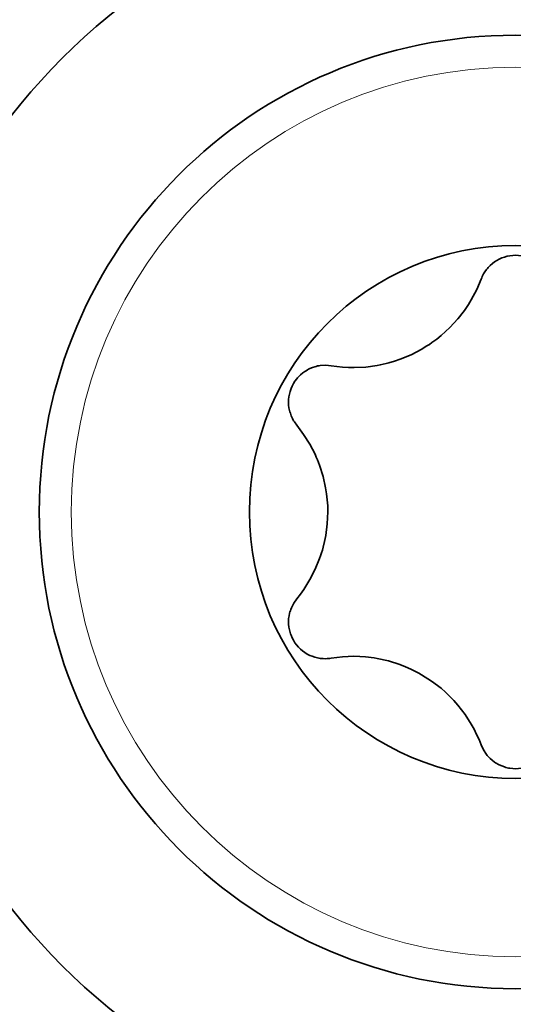
# Model space of a CAD drawing. Units: millimetres. Extents: x -844 to 4672, y 561 to 7062.
# Drawn here: x -149 to -144, y 6190 to 6201 of the extents above; entities that cross this region are included whole.
import ezdxf

# ---------------------------------------------------------------- set-up
doc = ezdxf.new("R2010")
doc.units = ezdxf.units.MM
doc.layers.add('Capa 1', color=7, linetype='Continuous')

# ---------------------------------------------------------------- blocks, each defined once
blk = doc.blocks.new('A$C4484')
at = {"layer": 'Capa 1', "lineweight": 5}
for points in [[(714.623, 1165.0325), (714.623, 1172.818), (708.3115, 1179.1295), (700.526, 1179.1295), (700.526, 1179.1295), (692.74, 1179.1295), (686.429, 1172.818), (686.429, 1165.0325), (686.429, 1165.0325), (686.429, 1157.2465), (692.74, 1150.9355), (700.526, 1150.9355), (700.526, 1150.9355), (708.3115, 1150.9355), (714.623, 1157.2465), (714.623, 1165.0325)], [(711.4405, 1165.0325), (711.4405, 1171.0595), (706.5545, 1175.9475), (700.526, 1175.9475), (700.526, 1175.9475), (694.4985, 1175.9475), (689.611, 1171.0595), (689.611, 1165.0325), (689.611, 1165.0325), (689.611, 1159.005), (694.4985, 1154.1175), (700.526, 1154.1175), (700.526, 1154.1175), (706.5545, 1154.1175), (711.4405, 1159.005), (711.4405, 1165.0325)], [(710.1425, 1165.0325), (710.1425, 1170.3435), (705.837, 1174.649), (700.526, 1174.649), (700.526, 1174.649), (695.2145, 1174.649), (690.909, 1170.3435), (690.909, 1165.0325), (690.909, 1165.0325), (690.909, 1159.7215), (695.2145, 1155.4155), (700.526, 1155.4155), (700.526, 1155.4155), (705.837, 1155.4155), (710.1425, 1159.7215), (710.1425, 1165.0325)], [(695.6755, 1165.0325), (695.6755, 1162.353), (697.847, 1160.1815), (700.5265, 1160.1815), (700.5265, 1160.1815), (703.2055, 1160.1815), (705.377, 1162.353), (705.377, 1165.0325), (705.377, 1165.0325), (705.377, 1167.7115), (703.2055, 1169.883), (700.5265, 1169.883), (700.5265, 1169.883), (697.847, 1169.883), (695.6755, 1167.7115), (695.6755, 1165.0325)]]:
    blk.add_open_spline(points, degree=3, knots=[0, 0, 0, 0, 0.25, 0.25, 0.25, 0.25, 0.5, 0.5, 0.5, 0.5, 0.75, 0.75, 0.75, 0.75, 1, 1, 1, 1], dxfattribs=at)
at = {"layer": 'Capa 1', "lineweight": 35}
for points, knots in [([(693.526, 1165.0325), (693.526, 1161.166), (696.6605, 1158.0315), (700.527, 1158.0315), (700.527, 1158.0315), (704.3915, 1158.0315), (707.526, 1161.166), (707.526, 1165.0325), (707.526, 1165.0325), (707.526, 1168.899), (704.3915, 1172.033), (700.527, 1172.033), (700.527, 1172.033), (696.6605, 1172.033), (693.526, 1168.899), (693.526, 1165.0325)], [0, 0, 0, 0, 0.25, 0.25, 0.25, 0.25, 0.5, 0.5, 0.5, 0.5, 0.75, 0.75, 0.75, 0.75, 1, 1, 1, 1]), ([(695.326, 1165.0325), (695.326, 1162.161), (697.6545, 1159.8325), (700.526, 1159.8325), (700.526, 1159.8325), (703.3975, 1159.8325), (705.726, 1162.161), (705.726, 1165.0325), (705.726, 1165.0325), (705.726, 1167.904), (703.3975, 1170.2325), (700.526, 1170.2325), (700.526, 1170.2325), (697.6545, 1170.2325), (695.326, 1167.904), (695.326, 1165.0325)], [0, 0, 0, 0, 0.25, 0.25, 0.25, 0.25, 0.5, 0.5, 0.5, 0.5, 0.75, 0.75, 0.75, 0.75, 1, 1, 1, 1]), ([(697.62, 1165.0325), (697.62, 1163.427), (698.9215, 1162.1255), (700.5265, 1162.1255), (700.5265, 1162.1255), (702.132, 1162.1255), (703.432, 1163.427), (703.432, 1165.0325), (703.432, 1165.0325), (703.432, 1166.6375), (702.132, 1167.9395), (700.5265, 1167.9395), (700.5265, 1167.9395), (698.9215, 1167.9395), (697.62, 1166.6375), (697.62, 1165.0325)], [0, 0, 0, 0, 0.25, 0.25, 0.25, 0.25, 0.5, 0.5, 0.5, 0.5, 0.75, 0.75, 0.75, 0.75, 1, 1, 1, 1]), ([(700.151, 1167.573), (700.151, 1167.573), (700.158, 1167.5875), (700.158, 1167.5875), (700.158, 1167.5875), (700.158, 1167.5875), (700.1635, 1167.6015), (700.1635, 1167.6015), (700.1635, 1167.6015), (700.1635, 1167.6015), (700.1705, 1167.614), (700.1705, 1167.614), (700.1705, 1167.614), (700.1705, 1167.614), (700.1775, 1167.628), (700.1775, 1167.628), (700.1775, 1167.628), (700.1775, 1167.628), (700.1915, 1167.6525), (700.1915, 1167.6525), (700.1915, 1167.6525), (700.1915, 1167.6525), (700.2095, 1167.6775), (700.2095, 1167.6775), (700.2095, 1167.6775), (700.2095, 1167.6775), (700.22, 1167.688), (700.22, 1167.688), (700.22, 1167.688), (700.22, 1167.688), (700.2285, 1167.7), (700.2285, 1167.7), (700.2285, 1167.7), (700.2285, 1167.7), (700.2395, 1167.711), (700.2395, 1167.711), (700.2395, 1167.711), (700.2395, 1167.711), (700.25, 1167.7215), (700.25, 1167.7215), (700.25, 1167.7215), (700.25, 1167.7215), (700.273, 1167.741), (700.273, 1167.741), (700.273, 1167.741), (700.273, 1167.741), (700.296, 1167.76), (700.296, 1167.76), (700.296, 1167.76), (700.296, 1167.76), (700.322, 1167.776), (700.322, 1167.776), (700.322, 1167.776), (700.322, 1167.776), (700.3485, 1167.79), (700.3485, 1167.79), (700.3485, 1167.79), (700.3485, 1167.79), (700.377, 1167.8025), (700.377, 1167.8025), (700.377, 1167.8025), (700.377, 1167.8025), (700.405, 1167.813), (700.405, 1167.813), (700.405, 1167.813), (700.405, 1167.813), (700.435, 1167.822), (700.435, 1167.822), (700.435, 1167.822), (700.435, 1167.822), (700.465, 1167.827), (700.465, 1167.827), (700.465, 1167.827), (700.465, 1167.827), (700.495, 1167.831), (700.495, 1167.831), (700.495, 1167.831), (700.495, 1167.831), (700.527, 1167.8325), (700.527, 1167.8325), (700.527, 1167.8325), (700.527, 1167.8325), (700.557, 1167.831), (700.557, 1167.831), (700.557, 1167.831), (700.557, 1167.831), (700.5885, 1167.827), (700.5885, 1167.827), (700.5885, 1167.827), (700.5885, 1167.827), (700.6025, 1167.8255), (700.6025, 1167.8255), (700.6025, 1167.8255), (700.6025, 1167.8255), (700.6185, 1167.822), (700.6185, 1167.822), (700.6185, 1167.822), (700.6185, 1167.822), (700.6325, 1167.8185), (700.6325, 1167.8185), (700.6325, 1167.8185), (700.6325, 1167.8185), (700.647, 1167.813), (700.647, 1167.813), (700.647, 1167.813), (700.647, 1167.813), (700.677, 1167.8025), (700.677, 1167.8025), (700.677, 1167.8025), (700.677, 1167.8025), (700.703, 1167.79), (700.703, 1167.79), (700.703, 1167.79), (700.703, 1167.79), (700.7175, 1167.783), (700.7175, 1167.783), (700.7175, 1167.783), (700.7175, 1167.783), (700.7315, 1167.776), (700.7315, 1167.776), (700.7315, 1167.776), (700.7315, 1167.776), (700.744, 1167.7675), (700.744, 1167.7675), (700.744, 1167.7675), (700.744, 1167.7675), (700.756, 1167.7585), (700.756, 1167.7585), (700.756, 1167.7585), (700.756, 1167.7585), (700.781, 1167.741), (700.781, 1167.741), (700.781, 1167.741), (700.781, 1167.741), (700.804, 1167.7215), (700.804, 1167.7215), (700.804, 1167.7215), (700.804, 1167.7215), (700.8125, 1167.711), (700.8125, 1167.711), (700.8125, 1167.711), (700.8125, 1167.711), (700.823, 1167.7), (700.823, 1167.7), (700.823, 1167.7), (700.823, 1167.7), (700.8335, 1167.688), (700.8335, 1167.688), (700.8335, 1167.688), (700.8335, 1167.688), (700.8425, 1167.6775), (700.8425, 1167.6775), (700.8425, 1167.6775), (700.8425, 1167.6775), (700.876, 1167.628), (700.876, 1167.628), (700.876, 1167.628), (700.876, 1167.628), (700.901, 1167.573), (700.901, 1167.573)], [0, 0, 0, 0, 0.025, 0.025, 0.025, 0.025, 0.05, 0.05, 0.05, 0.05, 0.075, 0.075, 0.075, 0.075, 0.1, 0.1, 0.1, 0.1, 0.125, 0.125, 0.125, 0.125, 0.15, 0.15, 0.15, 0.15, 0.175, 0.175, 0.175, 0.175, 0.2, 0.2, 0.2, 0.2, 0.225, 0.225, 0.225, 0.225, 0.25, 0.25, 0.25, 0.25, 0.275, 0.275, 0.275, 0.275, 0.3, 0.3, 0.3, 0.3, 0.325, 0.325, 0.325, 0.325, 0.35, 0.35, 0.35, 0.35, 0.375, 0.375, 0.375, 0.375, 0.4, 0.4, 0.4, 0.4, 0.425, 0.425, 0.425, 0.425, 0.45, 0.45, 0.45, 0.45, 0.475, 0.475, 0.475, 0.475, 0.5, 0.5, 0.5, 0.5, 0.525, 0.525, 0.525, 0.525, 0.55, 0.55, 0.55, 0.55, 0.575, 0.575, 0.575, 0.575, 0.6, 0.6, 0.6, 0.6, 0.625, 0.625, 0.625, 0.625, 0.65, 0.65, 0.65, 0.65, 0.675, 0.675, 0.675, 0.675, 0.7, 0.7, 0.7, 0.7, 0.725, 0.725, 0.725, 0.725, 0.75, 0.75, 0.75, 0.75, 0.775, 0.775, 0.775, 0.775, 0.8, 0.8, 0.8, 0.8, 0.825, 0.825, 0.825, 0.825, 0.85, 0.85, 0.85, 0.85, 0.875, 0.875, 0.875, 0.875, 0.9, 0.9, 0.9, 0.9, 0.925, 0.925, 0.925, 0.925, 0.95, 0.95, 0.95, 0.95, 0.975, 0.975, 0.975, 0.975, 1, 1, 1, 1]), ([(698.5125, 1166.628), (698.5125, 1166.628), (698.574, 1166.619), (698.574, 1166.619), (698.574, 1166.619), (698.574, 1166.619), (698.6375, 1166.612), (698.6375, 1166.612), (698.6375, 1166.612), (698.6375, 1166.612), (698.701, 1166.6085), (698.701, 1166.6085), (698.701, 1166.6085), (698.701, 1166.6085), (698.7645, 1166.6085), (698.7645, 1166.6085), (698.7645, 1166.6085), (698.7645, 1166.6085), (698.89, 1166.6135), (698.89, 1166.6135), (698.89, 1166.6135), (698.89, 1166.6135), (699.017, 1166.6315), (699.017, 1166.6315), (699.017, 1166.6315), (699.017, 1166.6315), (699.0485, 1166.6365), (699.0485, 1166.6365), (699.0485, 1166.6365), (699.0485, 1166.6365), (699.0805, 1166.6435), (699.0805, 1166.6435), (699.0805, 1166.6435), (699.0805, 1166.6435), (699.112, 1166.6505), (699.112, 1166.6505), (699.112, 1166.6505), (699.112, 1166.6505), (699.142, 1166.6595), (699.142, 1166.6595), (699.142, 1166.6595), (699.142, 1166.6595), (699.2055, 1166.677), (699.2055, 1166.677), (699.2055, 1166.677), (699.2055, 1166.677), (699.2675, 1166.6985), (699.2675, 1166.6985), (699.2675, 1166.6985), (699.2675, 1166.6985), (699.3875, 1166.7475), (699.3875, 1166.7475), (699.3875, 1166.7475), (699.3875, 1166.7475), (699.502, 1166.8075), (699.502, 1166.8075), (699.502, 1166.8075), (699.502, 1166.8075), (699.53, 1166.8255), (699.53, 1166.8255), (699.53, 1166.8255), (699.53, 1166.8255), (699.5585, 1166.843), (699.5585, 1166.843), (699.5585, 1166.843), (699.5585, 1166.843), (699.5865, 1166.8605), (699.5865, 1166.8605), (699.5865, 1166.8605), (699.5865, 1166.8605), (699.613, 1166.88), (699.613, 1166.88), (699.613, 1166.88), (699.613, 1166.88), (699.666, 1166.917), (699.666, 1166.917), (699.666, 1166.917), (699.666, 1166.917), (699.7155, 1166.9575), (699.7155, 1166.9575), (699.7155, 1166.9575), (699.7155, 1166.9575), (699.8105, 1167.046), (699.8105, 1167.046), (699.8105, 1167.046), (699.8105, 1167.046), (699.897, 1167.1395), (699.897, 1167.1395), (699.897, 1167.1395), (699.897, 1167.1395), (699.9185, 1167.166), (699.9185, 1167.166), (699.9185, 1167.166), (699.9185, 1167.166), (699.9375, 1167.1905), (699.9375, 1167.1905), (699.9375, 1167.1905), (699.9375, 1167.1905), (699.957, 1167.215), (699.957, 1167.215), (699.957, 1167.215), (699.957, 1167.215), (699.9765, 1167.2415), (699.9765, 1167.2415), (699.9765, 1167.2415), (699.9765, 1167.2415), (700.012, 1167.2945), (700.012, 1167.2945), (700.012, 1167.2945), (700.012, 1167.2945), (700.0435, 1167.3475), (700.0435, 1167.3475), (700.0435, 1167.3475), (700.0435, 1167.3475), (700.1035, 1167.4585), (700.1035, 1167.4585), (700.1035, 1167.4585), (700.1035, 1167.4585), (700.151, 1167.573), (700.151, 1167.573)], [0, 0, 0, 0, 0.0333333, 0.0333333, 0.0333333, 0.0333333, 0.0666667, 0.0666667, 0.0666667, 0.0666667, 0.1, 0.1, 0.1, 0.1, 0.1333333, 0.1333333, 0.1333333, 0.1333333, 0.1666667, 0.1666667, 0.1666667, 0.1666667, 0.2, 0.2, 0.2, 0.2, 0.2333333, 0.2333333, 0.2333333, 0.2333333, 0.2666667, 0.2666667, 0.2666667, 0.2666667, 0.3, 0.3, 0.3, 0.3, 0.3333333, 0.3333333, 0.3333333, 0.3333333, 0.3666667, 0.3666667, 0.3666667, 0.3666667, 0.4, 0.4, 0.4, 0.4, 0.4333333, 0.4333333, 0.4333333, 0.4333333, 0.4666667, 0.4666667, 0.4666667, 0.4666667, 0.5, 0.5, 0.5, 0.5, 0.5333333, 0.5333333, 0.5333333, 0.5333333, 0.5666667, 0.5666667, 0.5666667, 0.5666667, 0.6, 0.6, 0.6, 0.6, 0.6333333, 0.6333333, 0.6333333, 0.6333333, 0.6666667, 0.6666667, 0.6666667, 0.6666667, 0.7, 0.7, 0.7, 0.7, 0.7333333, 0.7333333, 0.7333333, 0.7333333, 0.7666667, 0.7666667, 0.7666667, 0.7666667, 0.8, 0.8, 0.8, 0.8, 0.8333333, 0.8333333, 0.8333333, 0.8333333, 0.8666667, 0.8666667, 0.8666667, 0.8666667, 0.9, 0.9, 0.9, 0.9, 0.9333333, 0.9333333, 0.9333333, 0.9333333, 0.9666667, 0.9666667, 0.9666667, 0.9666667, 1, 1, 1, 1]), ([(698.1385, 1165.9785), (698.1385, 1165.9785), (698.1295, 1165.991), (698.1295, 1165.991), (698.1295, 1165.991), (698.1295, 1165.991), (698.121, 1166.0035), (698.121, 1166.0035), (698.121, 1166.0035), (698.121, 1166.0035), (698.112, 1166.0155), (698.112, 1166.0155), (698.112, 1166.0155), (698.112, 1166.0155), (698.103, 1166.028), (698.103, 1166.028), (698.103, 1166.028), (698.103, 1166.028), (698.089, 1166.053), (698.089, 1166.053), (698.089, 1166.053), (698.089, 1166.053), (698.077, 1166.081), (698.077, 1166.081), (698.077, 1166.081), (698.077, 1166.081), (698.0715, 1166.095), (698.0715, 1166.095), (698.0715, 1166.095), (698.0715, 1166.095), (698.068, 1166.109), (698.068, 1166.109), (698.068, 1166.109), (698.068, 1166.109), (698.0625, 1166.1235), (698.0625, 1166.1235), (698.0625, 1166.1235), (698.0625, 1166.1235), (698.059, 1166.1375), (698.059, 1166.1375), (698.059, 1166.1375), (698.059, 1166.1375), (698.052, 1166.1675), (698.052, 1166.1675), (698.052, 1166.1675), (698.052, 1166.1675), (698.0485, 1166.1975), (698.0485, 1166.1975), (698.0485, 1166.1975), (698.0485, 1166.1975), (698.047, 1166.2275), (698.047, 1166.2275), (698.047, 1166.2275), (698.047, 1166.2275), (698.0485, 1166.2575), (698.0485, 1166.2575), (698.0485, 1166.2575), (698.0485, 1166.2575), (698.052, 1166.289), (698.052, 1166.289), (698.052, 1166.289), (698.052, 1166.289), (698.0575, 1166.319), (698.0575, 1166.319), (698.0575, 1166.319), (698.0575, 1166.319), (698.0645, 1166.3475), (698.0645, 1166.3475), (698.0645, 1166.3475), (698.0645, 1166.3475), (698.075, 1166.3775), (698.075, 1166.3775), (698.075, 1166.3775), (698.075, 1166.3775), (698.0875, 1166.4055), (698.0875, 1166.4055), (698.0875, 1166.4055), (698.0875, 1166.4055), (698.1015, 1166.432), (698.1015, 1166.432), (698.1015, 1166.432), (698.1015, 1166.432), (698.1175, 1166.4585), (698.1175, 1166.4585), (698.1175, 1166.4585), (698.1175, 1166.4585), (698.137, 1166.483), (698.137, 1166.483), (698.137, 1166.483), (698.137, 1166.483), (698.1455, 1166.4955), (698.1455, 1166.4955), (698.1455, 1166.4955), (698.1455, 1166.4955), (698.156, 1166.506), (698.156, 1166.506), (698.156, 1166.506), (698.156, 1166.506), (698.1665, 1166.5185), (698.1665, 1166.5185), (698.1665, 1166.5185), (698.1665, 1166.5185), (698.179, 1166.5275), (698.179, 1166.5275), (698.179, 1166.5275), (698.179, 1166.5275), (698.202, 1166.5485), (698.202, 1166.5485), (698.202, 1166.5485), (698.202, 1166.5485), (698.2265, 1166.566), (698.2265, 1166.566), (698.2265, 1166.566), (698.2265, 1166.566), (698.239, 1166.573), (698.239, 1166.573), (698.239, 1166.573), (698.239, 1166.573), (698.253, 1166.582), (698.253, 1166.582), (698.253, 1166.582), (698.253, 1166.582), (698.2655, 1166.589), (698.2655, 1166.589), (698.2655, 1166.589), (698.2655, 1166.589), (698.2795, 1166.596), (698.2795, 1166.596), (698.2795, 1166.596), (698.2795, 1166.596), (698.308, 1166.6065), (698.308, 1166.6065), (698.308, 1166.6065), (698.308, 1166.6065), (698.336, 1166.6155), (698.336, 1166.6155), (698.336, 1166.6155), (698.336, 1166.6155), (698.35, 1166.6205), (698.35, 1166.6205), (698.35, 1166.6205), (698.35, 1166.6205), (698.3645, 1166.6245), (698.3645, 1166.6245), (698.3645, 1166.6245), (698.3645, 1166.6245), (698.38, 1166.626), (698.38, 1166.626), (698.38, 1166.626), (698.38, 1166.626), (698.3945, 1166.6295), (698.3945, 1166.6295), (698.3945, 1166.6295), (698.3945, 1166.6295), (698.4545, 1166.633), (698.4545, 1166.633), (698.4545, 1166.633), (698.4545, 1166.633), (698.5125, 1166.628), (698.5125, 1166.628)], [0, 0, 0, 0, 0.025, 0.025, 0.025, 0.025, 0.05, 0.05, 0.05, 0.05, 0.075, 0.075, 0.075, 0.075, 0.1, 0.1, 0.1, 0.1, 0.125, 0.125, 0.125, 0.125, 0.15, 0.15, 0.15, 0.15, 0.175, 0.175, 0.175, 0.175, 0.2, 0.2, 0.2, 0.2, 0.225, 0.225, 0.225, 0.225, 0.25, 0.25, 0.25, 0.25, 0.275, 0.275, 0.275, 0.275, 0.3, 0.3, 0.3, 0.3, 0.325, 0.325, 0.325, 0.325, 0.35, 0.35, 0.35, 0.35, 0.375, 0.375, 0.375, 0.375, 0.4, 0.4, 0.4, 0.4, 0.425, 0.425, 0.425, 0.425, 0.45, 0.45, 0.45, 0.45, 0.475, 0.475, 0.475, 0.475, 0.5, 0.5, 0.5, 0.5, 0.525, 0.525, 0.525, 0.525, 0.55, 0.55, 0.55, 0.55, 0.575, 0.575, 0.575, 0.575, 0.6, 0.6, 0.6, 0.6, 0.625, 0.625, 0.625, 0.625, 0.65, 0.65, 0.65, 0.65, 0.675, 0.675, 0.675, 0.675, 0.7, 0.7, 0.7, 0.7, 0.725, 0.725, 0.725, 0.725, 0.75, 0.75, 0.75, 0.75, 0.775, 0.775, 0.775, 0.775, 0.8, 0.8, 0.8, 0.8, 0.825, 0.825, 0.825, 0.825, 0.85, 0.85, 0.85, 0.85, 0.875, 0.875, 0.875, 0.875, 0.9, 0.9, 0.9, 0.9, 0.925, 0.925, 0.925, 0.925, 0.95, 0.95, 0.95, 0.95, 0.975, 0.975, 0.975, 0.975, 1, 1, 1, 1]), ([(698.1385, 1164.086), (698.1385, 1164.086), (698.1775, 1164.1355), (698.1775, 1164.1355), (698.1775, 1164.1355), (698.1775, 1164.1355), (698.2145, 1164.1865), (698.2145, 1164.1865), (698.2145, 1164.1865), (698.2145, 1164.1865), (698.248, 1164.2395), (698.248, 1164.2395), (698.248, 1164.2395), (698.248, 1164.2395), (698.2815, 1164.294), (698.2815, 1164.294), (698.2815, 1164.294), (698.2815, 1164.294), (698.338, 1164.407), (698.338, 1164.407), (698.338, 1164.407), (698.338, 1164.407), (698.387, 1164.525), (698.387, 1164.525), (698.387, 1164.525), (698.387, 1164.525), (698.398, 1164.555), (698.398, 1164.555), (698.398, 1164.555), (698.398, 1164.555), (698.4085, 1164.585), (698.4085, 1164.585), (698.4085, 1164.585), (698.4085, 1164.585), (698.417, 1164.617), (698.417, 1164.617), (698.417, 1164.617), (698.417, 1164.617), (698.426, 1164.6485), (698.426, 1164.6485), (698.426, 1164.6485), (698.426, 1164.6485), (698.442, 1164.7105), (698.442, 1164.7105), (698.442, 1164.7105), (698.442, 1164.7105), (698.4545, 1164.7755), (698.4545, 1164.7755), (698.4545, 1164.7755), (698.4545, 1164.7755), (698.47, 1164.9025), (698.47, 1164.9025), (698.47, 1164.9025), (698.47, 1164.9025), (698.4755, 1165.033), (698.4755, 1165.033), (698.4755, 1165.033), (698.4755, 1165.033), (698.4755, 1165.067), (698.4755, 1165.067), (698.4755, 1165.067), (698.4755, 1165.067), (698.4755, 1165.1005), (698.4755, 1165.1005), (698.4755, 1165.1005), (698.4755, 1165.1005), (698.472, 1165.132), (698.472, 1165.132), (698.472, 1165.132), (698.472, 1165.132), (698.47, 1165.1655), (698.47, 1165.1655), (698.47, 1165.1655), (698.47, 1165.1655), (698.463, 1165.229), (698.463, 1165.229), (698.463, 1165.229), (698.463, 1165.229), (698.4525, 1165.2945), (698.4525, 1165.2945), (698.4525, 1165.2945), (698.4525, 1165.2945), (698.4245, 1165.4195), (698.4245, 1165.4195), (698.4245, 1165.4195), (698.4245, 1165.4195), (698.387, 1165.541), (698.387, 1165.541), (698.387, 1165.541), (698.387, 1165.541), (698.375, 1165.571), (698.375, 1165.571), (698.375, 1165.571), (698.375, 1165.571), (698.3625, 1165.601), (698.3625, 1165.601), (698.3625, 1165.601), (698.3625, 1165.601), (698.35, 1165.631), (698.35, 1165.631), (698.35, 1165.631), (698.35, 1165.631), (698.338, 1165.661), (698.338, 1165.661), (698.338, 1165.661), (698.338, 1165.661), (698.3095, 1165.7175), (698.3095, 1165.7175), (698.3095, 1165.7175), (698.3095, 1165.7175), (698.2795, 1165.7725), (698.2795, 1165.7725), (698.2795, 1165.7725), (698.2795, 1165.7725), (698.2125, 1165.878), (698.2125, 1165.878), (698.2125, 1165.878), (698.2125, 1165.878), (698.1385, 1165.9785), (698.1385, 1165.9785)], [0, 0, 0, 0, 0.0333333, 0.0333333, 0.0333333, 0.0333333, 0.0666667, 0.0666667, 0.0666667, 0.0666667, 0.1, 0.1, 0.1, 0.1, 0.1333333, 0.1333333, 0.1333333, 0.1333333, 0.1666667, 0.1666667, 0.1666667, 0.1666667, 0.2, 0.2, 0.2, 0.2, 0.2333333, 0.2333333, 0.2333333, 0.2333333, 0.2666667, 0.2666667, 0.2666667, 0.2666667, 0.3, 0.3, 0.3, 0.3, 0.3333333, 0.3333333, 0.3333333, 0.3333333, 0.3666667, 0.3666667, 0.3666667, 0.3666667, 0.4, 0.4, 0.4, 0.4, 0.4333333, 0.4333333, 0.4333333, 0.4333333, 0.4666667, 0.4666667, 0.4666667, 0.4666667, 0.5, 0.5, 0.5, 0.5, 0.5333333, 0.5333333, 0.5333333, 0.5333333, 0.5666667, 0.5666667, 0.5666667, 0.5666667, 0.6, 0.6, 0.6, 0.6, 0.6333333, 0.6333333, 0.6333333, 0.6333333, 0.6666667, 0.6666667, 0.6666667, 0.6666667, 0.7, 0.7, 0.7, 0.7, 0.7333333, 0.7333333, 0.7333333, 0.7333333, 0.7666667, 0.7666667, 0.7666667, 0.7666667, 0.8, 0.8, 0.8, 0.8, 0.8333333, 0.8333333, 0.8333333, 0.8333333, 0.8666667, 0.8666667, 0.8666667, 0.8666667, 0.9, 0.9, 0.9, 0.9, 0.9333333, 0.9333333, 0.9333333, 0.9333333, 0.9666667, 0.9666667, 0.9666667, 0.9666667, 1, 1, 1, 1]), ([(698.5125, 1163.437), (698.5125, 1163.437), (698.4985, 1163.435), (698.4985, 1163.435), (698.4985, 1163.435), (698.4985, 1163.435), (698.4825, 1163.4335), (698.4825, 1163.4335), (698.4825, 1163.4335), (698.4825, 1163.4335), (698.4685, 1163.4335), (698.4685, 1163.4335), (698.4685, 1163.4335), (698.4685, 1163.4335), (698.4525, 1163.4315), (698.4525, 1163.4315), (698.4525, 1163.4315), (698.4525, 1163.4315), (698.4245, 1163.4335), (698.4245, 1163.4335), (698.4245, 1163.4335), (698.4245, 1163.4335), (698.3945, 1163.435), (698.3945, 1163.435), (698.3945, 1163.435), (698.3945, 1163.435), (698.38, 1163.4385), (698.38, 1163.4385), (698.38, 1163.4385), (698.38, 1163.4385), (698.3645, 1163.4405), (698.3645, 1163.4405), (698.3645, 1163.4405), (698.3645, 1163.4405), (698.35, 1163.444), (698.35, 1163.444), (698.35, 1163.444), (698.35, 1163.444), (698.336, 1163.4495), (698.336, 1163.4495), (698.336, 1163.4495), (698.336, 1163.4495), (698.306, 1163.458), (698.306, 1163.458), (698.306, 1163.458), (698.306, 1163.458), (698.2795, 1163.4685), (698.2795, 1163.4685), (698.2795, 1163.4685), (698.2795, 1163.4685), (698.2515, 1163.483), (698.2515, 1163.483), (698.2515, 1163.483), (698.2515, 1163.483), (698.2265, 1163.4985), (698.2265, 1163.4985), (698.2265, 1163.4985), (698.2265, 1163.4985), (698.2005, 1163.518), (698.2005, 1163.518), (698.2005, 1163.518), (698.2005, 1163.518), (698.1775, 1163.5375), (698.1775, 1163.5375), (698.1775, 1163.5375), (698.1775, 1163.5375), (698.156, 1163.5585), (698.156, 1163.5585), (698.156, 1163.5585), (698.156, 1163.5585), (698.135, 1163.5815), (698.135, 1163.5815), (698.135, 1163.5815), (698.135, 1163.5815), (698.1175, 1163.6065), (698.1175, 1163.6065), (698.1175, 1163.6065), (698.1175, 1163.6065), (698.1015, 1163.6325), (698.1015, 1163.6325), (698.1015, 1163.6325), (698.1015, 1163.6325), (698.0875, 1163.659), (698.0875, 1163.659), (698.0875, 1163.659), (698.0875, 1163.659), (698.075, 1163.6875), (698.075, 1163.6875), (698.075, 1163.6875), (698.075, 1163.6875), (698.0695, 1163.7035), (698.0695, 1163.7035), (698.0695, 1163.7035), (698.0695, 1163.7035), (698.0645, 1163.7175), (698.0645, 1163.7175), (698.0645, 1163.7175), (698.0645, 1163.7175), (698.061, 1163.7315), (698.061, 1163.7315), (698.061, 1163.7315), (698.061, 1163.7315), (698.0575, 1163.7475), (698.0575, 1163.7475), (698.0575, 1163.7475), (698.0575, 1163.7475), (698.052, 1163.7775), (698.052, 1163.7775), (698.052, 1163.7775), (698.052, 1163.7775), (698.0485, 1163.8075), (698.0485, 1163.8075), (698.0485, 1163.8075), (698.0485, 1163.8075), (698.0485, 1163.823), (698.0485, 1163.823), (698.0485, 1163.823), (698.0485, 1163.823), (698.047, 1163.8375), (698.047, 1163.8375), (698.047, 1163.8375), (698.047, 1163.8375), (698.0485, 1163.853), (698.0485, 1163.853), (698.0485, 1163.853), (698.0485, 1163.853), (698.0485, 1163.869), (698.0485, 1163.869), (698.0485, 1163.869), (698.0485, 1163.869), (698.054, 1163.899), (698.054, 1163.899), (698.054, 1163.899), (698.054, 1163.899), (698.059, 1163.9275), (698.059, 1163.9275), (698.059, 1163.9275), (698.059, 1163.9275), (698.0625, 1163.9415), (698.0625, 1163.9415), (698.0625, 1163.9415), (698.0625, 1163.9415), (698.068, 1163.9555), (698.068, 1163.9555), (698.068, 1163.9555), (698.068, 1163.9555), (698.0715, 1163.9695), (698.0715, 1163.9695), (698.0715, 1163.9695), (698.0715, 1163.9695), (698.0785, 1163.9855), (698.0785, 1163.9855), (698.0785, 1163.9855), (698.0785, 1163.9855), (698.105, 1164.0365), (698.105, 1164.0365), (698.105, 1164.0365), (698.105, 1164.0365), (698.1385, 1164.086), (698.1385, 1164.086)], [0, 0, 0, 0, 0.025, 0.025, 0.025, 0.025, 0.05, 0.05, 0.05, 0.05, 0.075, 0.075, 0.075, 0.075, 0.1, 0.1, 0.1, 0.1, 0.125, 0.125, 0.125, 0.125, 0.15, 0.15, 0.15, 0.15, 0.175, 0.175, 0.175, 0.175, 0.2, 0.2, 0.2, 0.2, 0.225, 0.225, 0.225, 0.225, 0.25, 0.25, 0.25, 0.25, 0.275, 0.275, 0.275, 0.275, 0.3, 0.3, 0.3, 0.3, 0.325, 0.325, 0.325, 0.325, 0.35, 0.35, 0.35, 0.35, 0.375, 0.375, 0.375, 0.375, 0.4, 0.4, 0.4, 0.4, 0.425, 0.425, 0.425, 0.425, 0.45, 0.45, 0.45, 0.45, 0.475, 0.475, 0.475, 0.475, 0.5, 0.5, 0.5, 0.5, 0.525, 0.525, 0.525, 0.525, 0.55, 0.55, 0.55, 0.55, 0.575, 0.575, 0.575, 0.575, 0.6, 0.6, 0.6, 0.6, 0.625, 0.625, 0.625, 0.625, 0.65, 0.65, 0.65, 0.65, 0.675, 0.675, 0.675, 0.675, 0.7, 0.7, 0.7, 0.7, 0.725, 0.725, 0.725, 0.725, 0.75, 0.75, 0.75, 0.75, 0.775, 0.775, 0.775, 0.775, 0.8, 0.8, 0.8, 0.8, 0.825, 0.825, 0.825, 0.825, 0.85, 0.85, 0.85, 0.85, 0.875, 0.875, 0.875, 0.875, 0.9, 0.9, 0.9, 0.9, 0.925, 0.925, 0.925, 0.925, 0.95, 0.95, 0.95, 0.95, 0.975, 0.975, 0.975, 0.975, 1, 1, 1, 1]), ([(700.151, 1162.4915), (700.151, 1162.4915), (700.128, 1162.5495), (700.128, 1162.5495), (700.128, 1162.5495), (700.128, 1162.5495), (700.1015, 1162.606), (700.1015, 1162.606), (700.1015, 1162.606), (700.1015, 1162.606), (700.0735, 1162.6625), (700.0735, 1162.6625), (700.0735, 1162.6625), (700.0735, 1162.6625), (700.0435, 1162.719), (700.0435, 1162.719), (700.0435, 1162.719), (700.0435, 1162.719), (699.9745, 1162.825), (699.9745, 1162.825), (699.9745, 1162.825), (699.9745, 1162.825), (699.897, 1162.9255), (699.897, 1162.9255), (699.897, 1162.9255), (699.897, 1162.9255), (699.876, 1162.95), (699.876, 1162.95), (699.876, 1162.95), (699.876, 1162.95), (699.853, 1162.975), (699.853, 1162.975), (699.853, 1162.975), (699.853, 1162.975), (699.832, 1162.9975), (699.832, 1162.9975), (699.832, 1162.9975), (699.832, 1162.9975), (699.809, 1163.0205), (699.809, 1163.0205), (699.809, 1163.0205), (699.809, 1163.0205), (699.7615, 1163.0665), (699.7615, 1163.0665), (699.7615, 1163.0665), (699.7615, 1163.0665), (699.7135, 1163.109), (699.7135, 1163.109), (699.7135, 1163.109), (699.7135, 1163.109), (699.6095, 1163.188), (699.6095, 1163.188), (699.6095, 1163.188), (699.6095, 1163.188), (699.5, 1163.257), (699.5, 1163.257), (699.5, 1163.257), (699.5, 1163.257), (699.472, 1163.2745), (699.472, 1163.2745), (699.472, 1163.2745), (699.472, 1163.2745), (699.442, 1163.289), (699.442, 1163.289), (699.442, 1163.289), (699.442, 1163.289), (699.412, 1163.3045), (699.412, 1163.3045), (699.412, 1163.3045), (699.412, 1163.3045), (699.384, 1163.3185), (699.384, 1163.3185), (699.384, 1163.3185), (699.384, 1163.3185), (699.324, 1163.3435), (699.324, 1163.3435), (699.324, 1163.3435), (699.324, 1163.3435), (699.264, 1163.368), (699.264, 1163.368), (699.264, 1163.368), (699.264, 1163.368), (699.1405, 1163.407), (699.1405, 1163.407), (699.1405, 1163.407), (699.1405, 1163.407), (699.015, 1163.435), (699.015, 1163.435), (699.015, 1163.435), (699.015, 1163.435), (698.9835, 1163.4405), (698.9835, 1163.4405), (698.9835, 1163.4405), (698.9835, 1163.4405), (698.9515, 1163.444), (698.9515, 1163.444), (698.9515, 1163.444), (698.9515, 1163.444), (698.92, 1163.4475), (698.92, 1163.4475), (698.92, 1163.4475), (698.92, 1163.4475), (698.888, 1163.451), (698.888, 1163.451), (698.888, 1163.451), (698.888, 1163.451), (698.8245, 1163.4565), (698.8245, 1163.4565), (698.8245, 1163.4565), (698.8245, 1163.4565), (698.761, 1163.458), (698.761, 1163.458), (698.761, 1163.458), (698.761, 1163.458), (698.636, 1163.453), (698.636, 1163.453), (698.636, 1163.453), (698.636, 1163.453), (698.5125, 1163.437), (698.5125, 1163.437)], [0, 0, 0, 0, 0.0333333, 0.0333333, 0.0333333, 0.0333333, 0.0666667, 0.0666667, 0.0666667, 0.0666667, 0.1, 0.1, 0.1, 0.1, 0.1333333, 0.1333333, 0.1333333, 0.1333333, 0.1666667, 0.1666667, 0.1666667, 0.1666667, 0.2, 0.2, 0.2, 0.2, 0.2333333, 0.2333333, 0.2333333, 0.2333333, 0.2666667, 0.2666667, 0.2666667, 0.2666667, 0.3, 0.3, 0.3, 0.3, 0.3333333, 0.3333333, 0.3333333, 0.3333333, 0.3666667, 0.3666667, 0.3666667, 0.3666667, 0.4, 0.4, 0.4, 0.4, 0.4333333, 0.4333333, 0.4333333, 0.4333333, 0.4666667, 0.4666667, 0.4666667, 0.4666667, 0.5, 0.5, 0.5, 0.5, 0.5333333, 0.5333333, 0.5333333, 0.5333333, 0.5666667, 0.5666667, 0.5666667, 0.5666667, 0.6, 0.6, 0.6, 0.6, 0.6333333, 0.6333333, 0.6333333, 0.6333333, 0.6666667, 0.6666667, 0.6666667, 0.6666667, 0.7, 0.7, 0.7, 0.7, 0.7333333, 0.7333333, 0.7333333, 0.7333333, 0.7666667, 0.7666667, 0.7666667, 0.7666667, 0.8, 0.8, 0.8, 0.8, 0.8333333, 0.8333333, 0.8333333, 0.8333333, 0.8666667, 0.8666667, 0.8666667, 0.8666667, 0.9, 0.9, 0.9, 0.9, 0.9333333, 0.9333333, 0.9333333, 0.9333333, 0.9666667, 0.9666667, 0.9666667, 0.9666667, 1, 1, 1, 1]), ([(700.901, 1162.4915), (700.901, 1162.4915), (700.8955, 1162.4775), (700.8955, 1162.4775), (700.8955, 1162.4775), (700.8955, 1162.4775), (700.8885, 1162.4635), (700.8885, 1162.4635), (700.8885, 1162.4635), (700.8885, 1162.4635), (700.8815, 1162.451), (700.8815, 1162.451), (700.8815, 1162.451), (700.8815, 1162.451), (700.8745, 1162.437), (700.8745, 1162.437), (700.8745, 1162.437), (700.8745, 1162.437), (700.86, 1162.412), (700.86, 1162.412), (700.86, 1162.412), (700.86, 1162.412), (700.8425, 1162.3875), (700.8425, 1162.3875), (700.8425, 1162.3875), (700.8425, 1162.3875), (700.8335, 1162.377), (700.8335, 1162.377), (700.8335, 1162.377), (700.8335, 1162.377), (700.823, 1162.3645), (700.823, 1162.3645), (700.823, 1162.3645), (700.823, 1162.3645), (700.8125, 1162.354), (700.8125, 1162.354), (700.8125, 1162.354), (700.8125, 1162.354), (700.802, 1162.3435), (700.802, 1162.3435), (700.802, 1162.3435), (700.802, 1162.3435), (700.781, 1162.324), (700.781, 1162.324), (700.781, 1162.324), (700.781, 1162.324), (700.756, 1162.3045), (700.756, 1162.3045), (700.756, 1162.3045), (700.756, 1162.3045), (700.7295, 1162.2885), (700.7295, 1162.2885), (700.7295, 1162.2885), (700.7295, 1162.2885), (700.703, 1162.2745), (700.703, 1162.2745), (700.703, 1162.2745), (700.703, 1162.2745), (700.675, 1162.2605), (700.675, 1162.2605), (700.675, 1162.2605), (700.675, 1162.2605), (700.647, 1162.2515), (700.647, 1162.2515), (700.647, 1162.2515), (700.647, 1162.2515), (700.617, 1162.243), (700.617, 1162.243), (700.617, 1162.243), (700.617, 1162.243), (700.587, 1162.2375), (700.587, 1162.2375), (700.587, 1162.2375), (700.587, 1162.2375), (700.557, 1162.234), (700.557, 1162.234), (700.557, 1162.234), (700.557, 1162.234), (700.525, 1162.232), (700.525, 1162.232), (700.525, 1162.232), (700.525, 1162.232), (700.495, 1162.234), (700.495, 1162.234), (700.495, 1162.234), (700.495, 1162.234), (700.465, 1162.2375), (700.465, 1162.2375), (700.465, 1162.2375), (700.465, 1162.2375), (700.449, 1162.239), (700.449, 1162.239), (700.449, 1162.239), (700.449, 1162.239), (700.4335, 1162.243), (700.4335, 1162.243), (700.4335, 1162.243), (700.4335, 1162.243), (700.419, 1162.2465), (700.419, 1162.2465), (700.419, 1162.2465), (700.419, 1162.2465), (700.405, 1162.2515), (700.405, 1162.2515), (700.405, 1162.2515), (700.405, 1162.2515), (700.375, 1162.262), (700.375, 1162.262), (700.375, 1162.262), (700.375, 1162.262), (700.3485, 1162.2745), (700.3485, 1162.2745), (700.3485, 1162.2745), (700.3485, 1162.2745), (700.3345, 1162.2815), (700.3345, 1162.2815), (700.3345, 1162.2815), (700.3345, 1162.2815), (700.322, 1162.2885), (700.322, 1162.2885), (700.322, 1162.2885), (700.322, 1162.2885), (700.308, 1162.2975), (700.308, 1162.2975), (700.308, 1162.2975), (700.308, 1162.2975), (700.296, 1162.3045), (700.296, 1162.3045), (700.296, 1162.3045), (700.296, 1162.3045), (700.271, 1162.324), (700.271, 1162.324), (700.271, 1162.324), (700.271, 1162.324), (700.25, 1162.3435), (700.25, 1162.3435), (700.25, 1162.3435), (700.25, 1162.3435), (700.2395, 1162.354), (700.2395, 1162.354), (700.2395, 1162.354), (700.2395, 1162.354), (700.2285, 1162.3645), (700.2285, 1162.3645), (700.2285, 1162.3645), (700.2285, 1162.3645), (700.218, 1162.377), (700.218, 1162.377), (700.218, 1162.377), (700.218, 1162.377), (700.2095, 1162.3875), (700.2095, 1162.3875), (700.2095, 1162.3875), (700.2095, 1162.3875), (700.1775, 1162.437), (700.1775, 1162.437), (700.1775, 1162.437), (700.1775, 1162.437), (700.151, 1162.4915), (700.151, 1162.4915)], [0, 0, 0, 0, 0.025, 0.025, 0.025, 0.025, 0.05, 0.05, 0.05, 0.05, 0.075, 0.075, 0.075, 0.075, 0.1, 0.1, 0.1, 0.1, 0.125, 0.125, 0.125, 0.125, 0.15, 0.15, 0.15, 0.15, 0.175, 0.175, 0.175, 0.175, 0.2, 0.2, 0.2, 0.2, 0.225, 0.225, 0.225, 0.225, 0.25, 0.25, 0.25, 0.25, 0.275, 0.275, 0.275, 0.275, 0.3, 0.3, 0.3, 0.3, 0.325, 0.325, 0.325, 0.325, 0.35, 0.35, 0.35, 0.35, 0.375, 0.375, 0.375, 0.375, 0.4, 0.4, 0.4, 0.4, 0.425, 0.425, 0.425, 0.425, 0.45, 0.45, 0.45, 0.45, 0.475, 0.475, 0.475, 0.475, 0.5, 0.5, 0.5, 0.5, 0.525, 0.525, 0.525, 0.525, 0.55, 0.55, 0.55, 0.55, 0.575, 0.575, 0.575, 0.575, 0.6, 0.6, 0.6, 0.6, 0.625, 0.625, 0.625, 0.625, 0.65, 0.65, 0.65, 0.65, 0.675, 0.675, 0.675, 0.675, 0.7, 0.7, 0.7, 0.7, 0.725, 0.725, 0.725, 0.725, 0.75, 0.75, 0.75, 0.75, 0.775, 0.775, 0.775, 0.775, 0.8, 0.8, 0.8, 0.8, 0.825, 0.825, 0.825, 0.825, 0.85, 0.85, 0.85, 0.85, 0.875, 0.875, 0.875, 0.875, 0.9, 0.9, 0.9, 0.9, 0.925, 0.925, 0.925, 0.925, 0.95, 0.95, 0.95, 0.95, 0.975, 0.975, 0.975, 0.975, 1, 1, 1, 1])]:
    blk.add_open_spline(points, degree=3, knots=knots, dxfattribs=at)

msp = doc.modelspace()

# ---------------------------------------------------------------- block references
msp.add_blockref('A$C4484', (-844.308, 5030.631))

doc.saveas('drawing.dxf')
